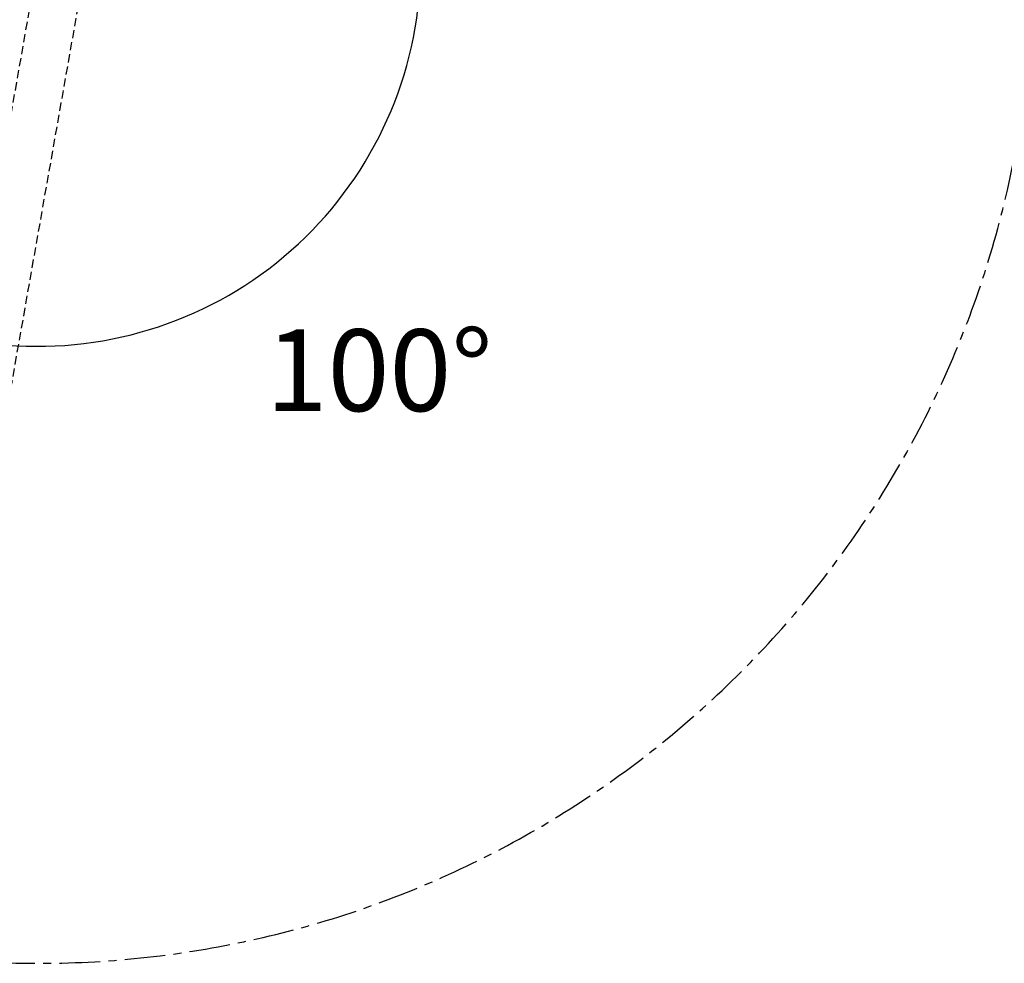
# Model space of a CAD drawing. Units: millimetres. Extents: x 72 to 14364, y -1404 to 2603.
# Drawn here: x 10039 to 10641, y 1066 to 1643 of the extents above; entities that cross this region are included whole.
import ezdxf

# ---------------------------------------------------------------- set-up
doc = ezdxf.new("R2010")
doc.units = ezdxf.units.MM
doc.header["$MEASUREMENT"] = 0
doc.linetypes.add('CENTER', pattern=[2, 1.25, -0.25, 0.25, -0.25])
doc.linetypes.add('HIDDEN', pattern=[0.375, 0.25, -0.125])
doc.layers.add('Dimensions', color=7, linetype='Continuous')
doc.styles.get("Standard").update_dxf_attribs({"font": 'helr45w.ttf'})
doc.dimstyles.get("Standard").update_dxf_attribs({"dimscale": 20, "dimtxt": 2.5, "dimasz": 0.8, "dimexe": 1, "dimexo": 1, "dimgap": 1, "dimtad": 2, "dimtih": 1, "dimtoh": 1, "dimdec": 0, "dimzin": 0, "dimdsep": 46, "dimtxsty": 'Standard', "dimblk": 'DOT', "dimcen": 2, "dimclrd": 1, "dimclre": 1, "dimclrt": 1, "dimadec": 0, "dimazin": 0, "dimtfac": 1, "dimtdec": 0, "dimtofl": 0, "dimtmove": 0, "dimatfit": 3, "dimfxl": 1, "dimtolj": 1, "dimtzin": 0, "dimarcsym": 0})

# ---------------------------------------------------------------- blocks, each defined once
blk = doc.blocks.new('_Dot')
at = {"color": 0, "linetype": 'ByBlock', "lineweight": -2}
blk.add_line((-0.5, 0), (-1, 0), dxfattribs=at)
at = {"color": 0, "linetype": 'ByBlock', "const_width": 0.5}
blk.add_lwpolyline([(-0.25, 0, 1), (0.25, 0, 1)], format="xyb", close=True, dxfattribs=at)
blk = doc.blocks.new('*D19')
at = {"layer": 'Dimensions', "color": 1, "lineweight": -2, "transparency": 16777216}
for p, q in [((9943.56, 1095.73), (9943.56, 1954.56)), ((10049.52, 1792.59), (10049.52, 1954.56)), ((9959.56, 1934.56), (10033.52, 1934.56)), ((10049.52, 1934.56), (10212.12, 1934.56))]:
    blk.add_line(p, q, dxfattribs=at)
at = {"layer": 'Dimensions', "color": 1, "lineweight": -2, "transparency": 16777216, "xscale": 16, "yscale": 16, "zscale": 16, "rotation": 180}
blk.add_blockref('_Dot', (9943.56, 1934.56), dxfattribs=at)
at = {"layer": 'Dimensions', "color": 1, "lineweight": -2, "transparency": 16777216, "xscale": 16, "yscale": 16, "zscale": 16}
blk.add_blockref('_Dot', (10049.52, 1934.56), dxfattribs=at)
at = {"layer": 'Dimensions', "color": 1, "transparency": 16777216, "insert": (10138.82, 1980.22), "char_height": 50, "attachment_point": 5}
blk.add_mtext('\\A1;160', dxfattribs=at)
blk = doc.blocks.new('*D22')
at = {"layer": 'Dimensions', "color": 1, "lineweight": -2, "transparency": 16777216}
blk.add_arc((10049.75, 1677.96), 234.31, 263.91328, 356.08672, dxfattribs=at)
at = {"layer": 'Dimensions', "color": 1, "lineweight": -2, "transparency": 16777216, "xscale": 16, "yscale": 16, "zscale": 16}
for p, rotation in [((10284.06, 1677.96), 88.04336075201279), ((10009.06, 1447.22), 171.9566392479873)]:
    blk.add_blockref('_Dot', p, dxfattribs=dict(at, rotation=rotation))
at = {"layer": 'Dimensions', "color": 1, "transparency": 16777216, "insert": (10258.64, 1429.02), "char_height": 50, "attachment_point": 5}
blk.add_mtext('\\A1;100°', dxfattribs=at)

msp = doc.modelspace()

# ---------------------------------------------------------------- linework, layer by layer
at = {"linetype": 'HIDDEN', "ltscale": 20}
for p, q in [((9943.56, 1075.73), (10049.49, 1676.46)), ((9972.12, 1070.7), (10078.05, 1671.43))]:
    msp.add_line(p, q, dxfattribs=at)
at = {"layer": 'Dimensions', "linetype": 'CENTER', "ltscale": 20}
msp.add_arc((10049.89, 1674.87), 608.5, 259.93655, 357.0313, dxfattribs=at)

# ---------------------------------------------------------------- dimensions: what is measured, and where the dimension line sits
at = {"layer": 'Dimensions'}
dim = msp.add_linear_dim(base=(10049.52, 1934.56), p1=(9943.56, 1075.73), p2=(10049.52, 1772.59), text='160', dimstyle='Standard', dxfattribs=at)
dim.commit()
dim.dimension.update_dxf_attribs({"geometry": '*D19', "text_midpoint": (10138.82, 1980.22)})
dim = msp.add_angular_dim_2l(base=(10142.56, 1462.82), line1=((10879.55, 1677.96), (10079.83, 1677.96)), line2=((9943.56, 1075.73), (10049.49, 1676.46)), dimstyle='Standard', dxfattribs=at)
dim.commit()
dim.dimension.update_dxf_attribs({"geometry": '*D22', "text_midpoint": (10258.64, 1429.02)})

doc.saveas('drawing.dxf')
